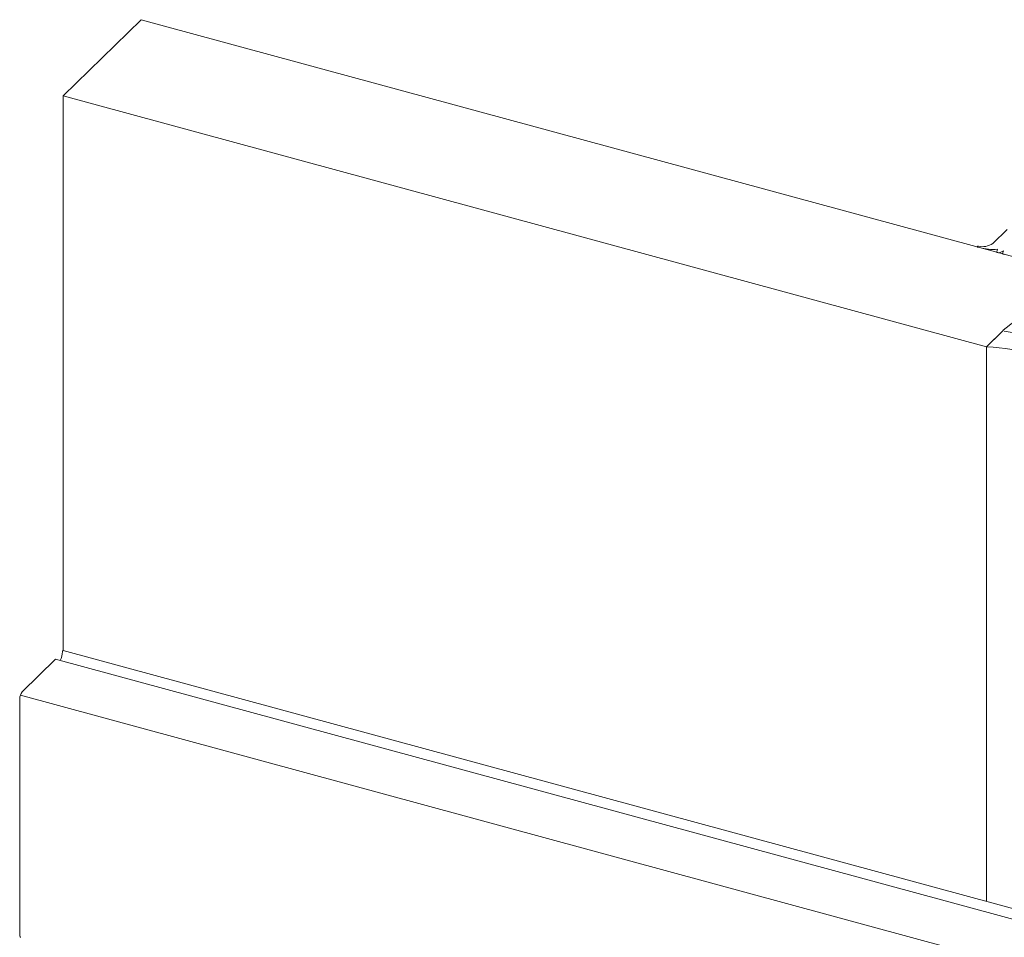
# Model space of a CAD drawing. Units: millimetres. Extents: x -220 to 2932, y -61 to 583.
# Drawn here: x -113 to -107, y 354 to 360 of the extents above; entities that cross this region are included whole.
import ezdxf

# ---------------------------------------------------------------- set-up
doc = ezdxf.new("R2010")
doc.units = ezdxf.units.MM
doc.layers.add('00_GROSOR 0.09', color=7, linetype='Continuous', lineweight=9)

# ---------------------------------------------------------------- blocks, each defined once
blk = doc.blocks.new('A$C2764269A')
at = {"layer": '00_GROSOR 0.09'}
for p, q in [((0.1862, 0.3493), (0.1141, 0.2928)), ((0.4226, 0.303), (0.2307, 0.3552)), ((0.5243, 0.3419), (0.4768, 0.3324)), ((0.6202, 0.3179), (0.5328, 0.3417)), ((0, 0.1803), (0.1139, 0.2914)), ((0.4447, 0.2932), (0.4226, 0.303)), ((0.4835, 0.3173), (0.4604, 0.2947)), ((0.4702, 0.3275), (0.4702, 0.3217)), ((0.4726, 0.3241), (0.4835, 0.3173)), ((0.524, 0.3172), (0.4953, 0.2892)), ((0.4996, 0.2821), (0.5434, 0.2702)), ((0.524, 0.3172), (0.524, 0.2755)), ((0.5817, 0.3075), (0.5379, 0.3194)), ((0.5379, 0.3194), (0.5379, 0.2717)), ((0.5573, 0.2724), (0.5859, 0.3004)), ((0.5858, 0.2607), (0.6089, 0.2832)), ((0.6089, 0.2832), (0.626, 0.2824)), ((0.6089, 0.2832), (0.6089, 0.2738)), ((0.6369, 0.2889), (0.6254, 0.3145)), ((0.6372, 0.2764), (0.6372, 0.2877)), ((0.6204, 0.2493), (0.5922, 0.2531)), ((0.8124, 0.1971), (0.6204, 0.2493)), ((0.7786, 0.1122), (0.8281, 0.1749)), ((0.8306, 0.1633), (0.8306, 0.1815)), ((0.6633, 0), (0.7781, 0.1121))]:
    blk.add_line(p, q, dxfattribs=at)
at = {"layer": '00_GROSOR 0.09', "flags": 128}
for points in [[(0.4768, 0.3324), (0.4746, 0.3318), (0.4728, 0.331), (0.4714, 0.33), (0.4706, 0.3288), (0.4702, 0.3276), (0.4705, 0.3263), (0.4713, 0.3252), (0.4726, 0.3241)], [(0.4953, 0.2892), (0.4946, 0.2883), (0.4942, 0.2872), (0.4942, 0.2862), (0.4946, 0.2852), (0.4954, 0.2842), (0.4965, 0.2834), (0.4979, 0.2827), (0.4996, 0.2821)], [(0.5859, 0.3004), (0.5867, 0.3014), (0.5871, 0.3024), (0.5871, 0.3034), (0.5867, 0.3044), (0.5859, 0.3054), (0.5848, 0.3062), (0.5833, 0.307), (0.5817, 0.3075)], [(0.626, 0.2824), (0.6285, 0.2824), (0.6308, 0.2828), (0.6329, 0.2834), (0.6347, 0.2842), (0.6361, 0.2852), (0.6369, 0.2864), (0.6372, 0.2876), (0.6369, 0.2889)], [(0.5922, 0.2531), (0.5901, 0.2535), (0.5882, 0.2542), (0.5866, 0.2551), (0.5855, 0.2561), (0.5848, 0.2572), (0.5846, 0.2584), (0.5849, 0.2596), (0.5858, 0.2607)], [(0.8281, 0.1749), (0.8299, 0.178), (0.8306, 0.1812), (0.8301, 0.1844), (0.8285, 0.1876), (0.8258, 0.1905), (0.8222, 0.1931), (0.8176, 0.1953), (0.8124, 0.1971)]]:
    blk.add_lwpolyline(points, dxfattribs=at)
at = {"layer": '00_GROSOR 0.09'}
for centre, radius, start, end in [((0.215, 0.3023), 0.0551, 73.51535, 121.47339), ((0.528, 0.3232), 0.0191, 75.42147, 101.19931), ((-0.3239, -2.6237), 2.9449, 68.25955, 81.33143), ((0.4512, 0.3079), 0.0161, 246.07427, 305.01755), ((0.5332, 0.3044), 0.0158, 72.69603, 125.39891), ((0.5481, 0.2853), 0.0158, 252.69603, 305.39891), ((0.6189, 0.3103), 0.00772, 32.396, 80.12801), ((-0.0854, -1.4473), 1.6295, 62.64655, 86.94442)]:
    blk.add_arc(centre, radius, start, end, dxfattribs=at)
blk = doc.blocks.new('puerta apertura exterior_2h')
at = {"layer": '00_GROSOR 0.09'}
for p, q in [((0, 13.9837), (0.335, 14.3106)), ((4.3049, 13.2317), (0.335, 14.3106)), ((3.9699, 12.9048), (0, 13.9837)), ((4.0588, 13.4087), (3.997, 13.3483)), ((3.9301, 13.3347), (3.9301, 13.3336)), ((3.9322, 13.333), (3.9401, 13.3308)), ((4.0169, 13.3237), (4.0139, 13.3126)), ((4.0139, 13.3123), (4.0139, 13.3108)), ((4.0164, 13.3101), (4.021, 13.3089)), ((4.0264, 13.3092), (4.0425, 13.3168)), ((4.0425, 13.3168), (4.0394, 13.3057)), ((4.0394, 13.3053), (4.0394, 13.3039)), ((4.0419, 13.3032), (4.0466, 13.3019)), ((3.9699, 12.9048), (4.0333, 12.9666)), ((3.9699, 10.52), (3.9699, 12.9048)), ((-0.0323, 11.5619), (-0.1756, 11.422)), ((33.3987, 2.476), (-0.0323, 11.5619)), ((33.431, 2.5131), (0, 11.5989)), ((-0.1867, 11.391), (-0.1867, 10.3784)), ((-0.1839, 11.4074), (33.2471, 2.3216))]:
    blk.add_line(p, q, dxfattribs=at)
for points in [[(0, 13.9837), (0, 11.5989)], [(3.9699, 10.52), (3.9699, 12.9048), (0, 13.9837)]]:
    blk.add_lwpolyline(points, dxfattribs=at)
at = {"layer": '00_GROSOR 0.09', "flags": 128}
for points in [[(3.9351, 13.3366), (3.9337, 13.3367), (3.9324, 13.3365), (3.9312, 13.3361), (3.9304, 13.3355), (3.9301, 13.3348), (3.9304, 13.3341), (3.9311, 13.3335), (3.9322, 13.333)], [(4.0139, 13.3126), (4.0139, 13.3122), (4.0139, 13.3119), (4.0141, 13.3115), (4.0144, 13.3112), (4.0148, 13.3108), (4.0152, 13.3106), (4.0158, 13.3103), (4.0164, 13.3101)], [(4.0394, 13.3057), (4.0394, 13.3053), (4.0394, 13.3049), (4.0396, 13.3046), (4.0399, 13.3042), (4.0403, 13.3039), (4.0407, 13.3036), (4.0413, 13.3034), (4.0419, 13.3032)], [(-0.0028, 11.5941), (-0.0025, 11.5954), (-0.0021, 11.5967), (-0.0015, 11.5979), (-0.0009, 11.5986), (-0.0002, 11.5989), (0, 11.5989)], [(-0.1867, 10.3784), (-0.1864, 10.3747), (-0.1858, 10.3715), (-0.1848, 10.369), (-0.1834, 10.3673), (-0.1818, 10.3664)]]:
    blk.add_lwpolyline(points, dxfattribs=at)
at = {"layer": '00_GROSOR 0.09'}
for centre, radius, start, end in [((3.9521, 13.416), 0.0812, 257.9218, 303.5463), ((4.0003, 13.5625), 0.2394, 255.443, 273.9782), ((4.0232, 13.3169), 0.00832, 254.8052, 292.6624), ((-0.1288, 11.6053), 0.1266, 337.2421, 354.8842), ((-0.1383, 11.3912), 0.0483, 140.5127, 180.3447)]:
    blk.add_arc(centre, radius, start, end, dxfattribs=at)
at = {"layer": '00_GROSOR 0.09', "xscale": 0.63, "yscale": 0.63, "zscale": 0.63}
blk.add_blockref('A$C2764269A', (3.9699, 12.7912), dxfattribs=at)

msp = doc.modelspace()

# ---------------------------------------------------------------- block references
at = {"layer": '00_GROSOR 0.09', "color": 3, "xscale": 1.587301587301353, "yscale": 1.587301587301353, "zscale": 1.587301587301353}
msp.add_blockref('puerta apertura exterior_2h', (-113.1482, 337.7129), dxfattribs=at)

doc.saveas('drawing.dxf')
